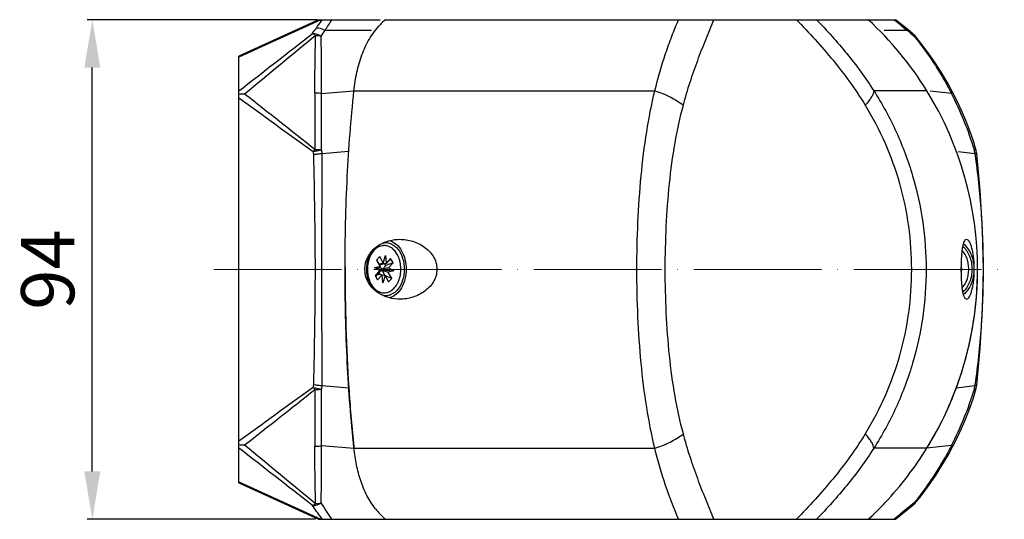
# Model space of a CAD drawing. Units: millimetres. Extents: x 20470 to 24480, y -4008 to -1991.
# Drawn here: x 22032 to 22217, y -2418 to -2324 of the extents above; entities that cross this region are included whole.
import ezdxf

# ---------------------------------------------------------------- set-up
doc = ezdxf.new("R2010")
doc.units = ezdxf.units.MM
doc.header["$MEASUREMENT"] = 0
doc.header["$PDMODE"] = 3
doc.linetypes.add('ACAD_ISO04W100', pattern=[30, 24, -3, 0, -3])
doc.layers.get('0').update_dxf_attribs({"lineweight": 30})
doc.layers.add('中心线', color=7, linetype='ACAD_ISO04W100', lineweight=18)
doc.layers.add('尺寸线', color=7, linetype='Continuous', lineweight=18)
doc.styles.get("Standard").update_dxf_attribs({"font": 'arial.ttf'})
doc.dimstyles.new('ISO-25', dxfattribs={"dimtxt": 3.5, "dimasz": 3.5, "dimexe": 0.5, "dimexo": 0.5, "dimgap": 0.5, "dimtad": 1, "dimtxsty": 'Standard', "dimcen": 2.5, "dimclrd": 256, "dimclre": 256, "dimclrt": 7, "dimadec": 0, "dimazin": 0, "dimtfac": 1, "dimtmove": 0, "dimatfit": 3, "dimfxl": 1, "dimtzin": 9, "dimarcsym": 0})

# ---------------------------------------------------------------- blocks, each defined once
blk = doc.blocks.new('*D1781')
at = {"layer": 'Defpoints', "color": 0, "transparency": 16777216}
for p in [(22045.23, -2323.73), (22088.51, -2323.73), (22088.19, -2417.73)]:
    blk.add_point(p, dxfattribs=at)
at = {"layer": '尺寸线', "lineweight": -2, "transparency": 16777216}
for p, q in [((22087.51, -2323.73), (22044.23, -2323.73)), ((22045.23, -2408.73), (22045.23, -2332.73)), ((22087.19, -2417.73), (22044.23, -2417.73))]:
    blk.add_line(p, q, dxfattribs=at)
at = {"layer": '尺寸线', "transparency": 16777216}
for points in [[(22043.73, -2332.73), (22046.73, -2332.73), (22045.23, -2323.73)], [(22043.73, -2408.73), (22046.73, -2408.73), (22045.23, -2417.73)]]:
    blk.add_solid(points, dxfattribs=at)
at = {"layer": '尺寸线', "color": 7, "transparency": 16777216, "insert": (22038.13, -2370.73), "char_height": 10, "attachment_point": 5, "rotation": 90}
blk.add_mtext('94', dxfattribs=at)

msp = doc.modelspace()

# ---------------------------------------------------------------- linework, layer by layer
at = {"linetype": 'Continuous'}
for p, q in [((22087.776, -2323.727), (22072.776, -2330.577)), ((22088.195, -2323.727), (22072.776, -2330.768)), ((22087.776, -2323.727), (22099.36, -2323.727)), ((22088.308, -2324.003), (22088.4, -2323.874)), ((22088.4, -2323.874), (22088.506, -2323.727)), ((22100.372, -2323.727), (22192.265, -2323.727)), ((22192.265, -2323.727), (22196.332, -2323.727)), ((22196.092, -2323.727), (22196.523, -2324.084)), ((22198.628, -2325.578), (22196.332, -2323.727)), ((22089.01, -2325.727), (22097.776, -2325.727)), ((22194.229, -2325.727), (22198.508, -2325.727)), ((22198.134, -2325.417), (22198.508, -2325.727)), ((22198.508, -2325.727), (22199.157, -2326.265)), ((22199.671, -2326.42), (22198.628, -2325.578)), ((22199.157, -2326.265), (22199.825, -2326.818)), ((22201.119, -2328.139), (22199.948, -2326.693)), ((22202.505, -2329.976), (22201.119, -2328.139)), ((22203.821, -2331.865), (22202.505, -2329.976)), ((22072.776, -2410.877), (22072.776, -2330.577)), ((22205.065, -2333.804), (22203.821, -2331.865)), ((22206.235, -2335.79), (22205.065, -2333.804)), ((22207.142, -2337.462), (22206.235, -2335.79)), ((22088.366, -2337.611), (22094.359, -2337.111)), ((22094.459, -2337.103), (22151.052, -2337.103)), ((22202.232, -2337.103), (22192.253, -2337.103)), ((22206.867, -2337.611), (22202.846, -2337.17)), ((22207.876, -2338.912), (22207.142, -2337.462)), ((22208.752, -2340.783), (22207.876, -2338.912)), ((22209.562, -2342.683), (22208.752, -2340.783)), ((22210.307, -2344.61), (22209.562, -2342.683)), ((22210.985, -2346.561), (22210.307, -2344.61)), ((22211.482, -2348.146), (22210.985, -2346.561)), ((22088.494, -2348.903), (22093.42, -2348.486)), ((22208.14, -2348.524), (22211.274, -2348.903)), ((22211.277, -2348.208), (22211.171, -2348.238)), ((22211.482, -2348.146), (22211.277, -2348.208)), ((22211.629, -2348.993), (22211.543, -2348.421)), ((22211.275, -2348.903), (22211.293, -2349.034)), ((22211.629, -2348.995), (22211.629, -2348.993)), ((22212.271, -2355.869), (22211.629, -2348.995)), ((22212.718, -2363.284), (22212.271, -2355.869)), ((22212.871, -2370.713), (22212.718, -2363.284)), ((22099.908, -2366.225), (22100.133, -2366.225)), ((22099.295, -2368.303), (22098.714, -2368.942)), ((22098.714, -2368.942), (22099.375, -2370.144)), ((22099.955, -2369.506), (22099.295, -2368.303)), ((22099.955, -2369.506), (22100.361, -2368.096)), ((22100.361, -2368.096), (22100.508, -2369.604)), ((22101.358, -2368.669), (22100.508, -2369.604)), ((22101.81, -2369.491), (22101.358, -2368.669)), ((22096.855, -2370.675), (22096.856, -2370.617)), ((22096.856, -2370.734), (22096.855, -2370.675)), ((22098.308, -2370.352), (22099.375, -2370.144)), ((22099.305, -2370.926), (22098.308, -2370.352)), ((22099.305, -2370.926), (22098.455, -2371.86)), ((22098.571, -2370.503), (22098.998, -2370.349)), ((22098.675, -2370.563), (22099.409, -2370.422)), ((22098.99, -2370.744), (22101.957, -2370.999)), ((22098.998, -2370.349), (22099.021, -2370.274)), ((22099.403, -2369.709), (22099.136, -2369.709)), ((22099.259, -2370.977), (22099.357, -2371.002)), ((22099.377, -2370.116), (22099.379, -2370.143)), ((22099.824, -2371.004), (22100.114, -2371.004)), ((22100.258, -2371.794), (22099.824, -2371.004)), ((22099.861, -2370.583), (22100.42, -2369.969)), ((22100.152, -2370.583), (22099.861, -2370.583)), ((22100.42, -2369.969), (22100.247, -2369.655)), ((22101.81, -2369.491), (22100.42, -2369.969)), ((22101.957, -2370.999), (22100.89, -2371.207)), ((22100.96, -2370.425), (22101.81, -2369.491)), ((22100.96, -2370.425), (22101.957, -2370.999)), ((22208.83, -2370.455), (22208.721, -2370.438)), ((22208.721, -2370.449), (22208.83, -2370.455)), ((22208.746, -2371.489), (22208.83, -2370.455)), ((22212.719, -2378.141), (22212.871, -2370.713)), ((22098.455, -2371.86), (22098.907, -2372.682)), ((22098.547, -2372.027), (22098.946, -2371.589)), ((22098.907, -2372.682), (22099.757, -2371.747)), ((22098.946, -2371.589), (22099.236, -2371.589)), ((22099.012, -2371.54), (22098.984, -2371.279)), ((22099.238, -2371.579), (22099.249, -2371.581)), ((22099.534, -2371.642), (22099.768, -2371.704)), ((22099.904, -2373.255), (22099.757, -2371.747)), ((22099.768, -2371.704), (22099.793, -2371.71)), ((22100.31, -2371.845), (22099.904, -2373.255)), ((22100.23, -2371.825), (22100.258, -2371.794)), ((22100.258, -2371.794), (22101.551, -2372.409)), ((22100.31, -2371.845), (22100.97, -2373.047)), ((22101.551, -2372.409), (22100.89, -2371.207)), ((22100.97, -2373.047), (22101.551, -2372.409)), ((22099.908, -2375.125), (22100.133, -2375.125)), ((22212.273, -2385.553), (22212.719, -2378.141)), ((22211.629, -2392.459), (22212.273, -2385.553)), ((22088.493, -2392.551), (22093.48, -2392.973)), ((22207.786, -2392.973), (22211.275, -2392.551)), ((22210.997, -2394.858), (22211.482, -2393.307)), ((22211.482, -2393.307), (22211.171, -2393.215)), ((22211.293, -2392.42), (22211.275, -2392.551)), ((22211.543, -2393.033), (22211.629, -2392.46)), ((22211.629, -2392.459), (22211.629, -2392.46)), ((22210.32, -2396.809), (22210.997, -2394.858)), ((22209.576, -2398.736), (22210.32, -2396.809)), ((22208.766, -2400.637), (22209.576, -2398.736)), ((22207.892, -2402.509), (22208.766, -2400.637)), ((22207.142, -2403.992), (22207.892, -2402.509)), ((22088.366, -2403.842), (22094.459, -2404.351)), ((22094.459, -2404.351), (22151.052, -2404.351)), ((22202.232, -2404.351), (22192.253, -2404.351)), ((22206.867, -2403.842), (22202.232, -2404.351)), ((22206.253, -2405.631), (22207.142, -2403.992)), ((22205.084, -2407.618), (22206.253, -2405.631)), ((22203.842, -2409.558), (22205.084, -2407.618)), ((22202.527, -2411.448), (22203.842, -2409.558)), ((22072.776, -2410.686), (22088.195, -2417.727)), ((22072.776, -2410.877), (22087.776, -2417.727)), ((22201.142, -2413.286), (22202.527, -2411.448)), ((22199.948, -2414.76), (22201.142, -2413.286)), ((22098.5, -2414.767), (22098.48, -2414.741)), ((22197.669, -2416.649), (22199.671, -2415.034)), ((22199.825, -2414.635), (22199.166, -2415.182)), ((22088.4, -2417.579), (22088.258, -2417.381)), ((22196.681, -2417.24), (22196.092, -2417.727)), ((22196.332, -2417.727), (22197.669, -2416.649)), ((22087.776, -2417.727), (22196.332, -2417.727)), ((22088.506, -2417.727), (22088.4, -2417.579)), ((22100.372, -2417.727), (22191.211, -2417.727))]:
    msp.add_line(p, q, dxfattribs=at)
for centre, radius, start, end in [((21852.133, -2168.879), 284.098, 326.48946, 326.97188), ((22109.951, -2334.678), 14.55, 131.17609, 136.74552), ((22147.814, -2370.699), 63.954, 31.69009, 47.26297), ((21762.123, -2109.438), 391.965, 326.31739, 326.5089), ((22198.411, -2327.98), 2.005, 39.90846, 51.05148), ((25584.338, -6574.188), 5501.899, 129.465781, 129.64608), ((21390.277, -2337.425), 698.089, 359.984738, 0.870611), ((22073.848, -2347.283), 9.559, 89.76094, 96.43516), ((20934.948, -3793.861), 1848.653, 51.447302, 51.968704), ((23845.347, -2342.645), 1758.263, 179.831222, 180.179349), ((18472.576, -2340.43), 3615.791, 359.876266, 0.044661), ((22152.319, -2365.888), 61.442, 16.69396, 27.40129), ((24090.635, 440.115), 3433.933, 234.011479, 234.300109), ((22093.35, -2353.275), 8.09, 140.67803, 144.08026), ((22030.15, -2359.801), 57.759, 10.71566, 11.25322), ((22030.139, -2360.43), 59.482, 11.17402, 11.82727), ((21937.264, -2391.068), 277.236, 8.74812, 8.8871), ((22209.563, -2348.719), 2.003, 8.55749, 16.61792), ((22102.096, -2370.082), 5.133, 147.73315, 153.53372), ((22100.133, -2368.458), 2.233, 90.00601, 95.74423), ((22437.249, -2370.96), 344.473, 179.88212, 183.66387), ((22101.412, -2370.676), 4.91, 179.05836, 179.74008), ((22101.399, -2370.675), 4.897, 179.74026, 180.25968), ((22101.412, -2370.675), 4.91, 180.25987, 180.94158), ((22109.176, -2419.192), 49.892, 101.77013, 102.27723), ((22090.717, -2371.599), 7.971, 7.7107, 8.00711), ((22121.683, -2431.833), 65.598, 110.21063, 110.39556), ((22137.522, -2474.852), 111.44, 110.0176, 110.21144), ((21982.905, -2336.6), 121.427, 343.26176, 343.542), ((21951.609, -2385.853), 148.603, 6.07887, 6.19728), ((22089.18, -2322.159), 49.892, 281.77013, 282.27723), ((21980.516, -2382.805), 119.536, 5.94635, 6.08045), ((22129.489, -2450.706), 86.404, 109.98713, 110.37754), ((22067.424, -2424.527), 62.853, 58.98323, 59.41036), ((22162.057, -2686.725), 323.039, 100.98379, 101.12979), ((22102.032, -2363.747), 7.506, 252.61128, 255.1952), ((22101.198, -2375.879), 5.398, 101.17242, 104.88291), ((22159.317, -2146.46), 232.217, 255.22968, 255.42756), ((22158.892, -2669.039), 304.182, 100.97927, 101.13431), ((22147.776, -2370.727), 64, 339.66007, 0.34854), ((22098.593, -2375.437), 3.911, 80.50482, 81.24838), ((22098.847, -2372.856), 1.325, 72.92372, 74.55075), ((22121.398, -2299.372), 75.542, 252.93969, 253.16737), ((22134.021, -2257.645), 119.136, 253.16792, 253.28519), ((24090.521, -5181.413), 3433.74, 125.699863, 125.988509), ((20867.085, -861.637), 1958.169, 308.045847, 308.538088), ((22030.164, -2381.656), 57.745, 348.7467, 349.28437), ((22093.35, -2388.179), 8.09, 215.91973, 219.32198), ((23925.342, -2398.815), 1838.258, 179.828257, 180.161234), ((22030.149, -2381.025), 59.472, 348.17208, 348.82545), ((18390.546, -2401.081), 3697.821, 359.957205, 0.121865), ((22367.572, -2375.152), 274.67, 183.71999, 185.89888), ((22147.729, -2370.704), 64.053, 329.06909, 339.65563), ((22152.319, -2375.566), 61.442, 332.5987, 343.30605), ((21937.648, -2350.443), 276.847, 351.11234, 351.25152), ((22209.563, -2392.735), 2.002, 343.39953, 351.45717), ((22073.848, -2394.166), 9.564, 263.56666, 270.24088), ((24765.914, 841.879), 4216.75, 230.326443, 230.561691), ((21452.154, -2404.492), 636.212, 359.086462, 0.058491), ((22323.684, -2379.397), 230.579, 185.97041, 186.21289), ((22147.919, -2370.815), 63.832, 328.3066, 329.06687), ((21833.781, -2584.549), 306.011, 33.03481, 33.72799), ((22198.411, -2413.474), 2.005, 308.9408, 320.10336), ((22110.013, -2406.709), 14.641, 218.15272, 228.81416), ((22109.861, -2406.847), 14.435, 226.17788, 228.91246), ((22150.566, -2373.506), 60.062, 312.58744, 315.33085), ((22153.773, -2376.918), 55.38, 312.53372, 313.21908)]:
    msp.add_arc(centre, radius, start, end, dxfattribs=at)
msp.add_ellipse((22147.776, -2370.727), major_axis=(64, 0), ratio=1, start_param=-0.5531555, end_param=0.5531555, dxfattribs=at)
for points in [[(22087.378, -2325.297), (22087.688, -2324.866), (22087.998, -2324.435), (22088.308, -2324.003)], [(22196.523, -2324.084), (22197.06, -2324.528), (22197.597, -2324.973), (22198.134, -2325.417)], [(22072.776, -2337.141), (22077.39, -2333.549), (22082.003, -2329.955), (22086.613, -2326.359)], [(22086.613, -2326.359), (22086.868, -2326.005), (22087.123, -2325.651), (22087.378, -2325.297)], [(22199.818, -2326.704), (22199.824, -2326.742), (22199.826, -2326.78), (22199.825, -2326.818)], [(22099.793, -2371.71), (22099.965, -2371.755), (22100.137, -2371.8), (22100.31, -2371.845)], [(22086.613, -2415.095), (22082.003, -2411.498), (22077.39, -2407.905), (22072.776, -2404.312)], [(22088.258, -2417.381), (22087.71, -2416.618), (22087.162, -2415.856), (22086.613, -2415.095)], [(22199.166, -2415.182), (22198.338, -2415.868), (22197.509, -2416.554), (22196.681, -2417.24)], [(22199.817, -2414.748), (22199.822, -2414.711), (22199.825, -2414.673), (22199.825, -2414.635)]]:
    msp.add_open_spline(points, degree=3, dxfattribs=at)
for points, knots in [([(22094.459, -2337.103), (22094.586, -2335.936), (22094.932, -2333.651), (22095.848, -2330.352), (22097.262, -2327.303), (22098.597, -2325.513), (22099.355, -2324.708)], [0, 0, 0, 0, 0.2598835, 0.5106152, 0.755227, 1, 1, 1, 1]), ([(22151.052, -2337.103), (22151.646, -2334.748), (22152.64, -2331.301), (22154.228, -2326.871), (22155.083, -2324.761), (22155.518, -2323.727)], [0, 0, 0, 0, 0.5162373, 0.7615534, 1, 1, 1, 1]), ([(22156.424, -2339.8), (22156.815, -2338.347), (22157.644, -2335.515), (22159.076, -2331.416), (22160.619, -2327.521), (22161.667, -2324.984), (22162.17, -2323.727)], [0, 0, 0, 0, 0.2643304, 0.5179233, 0.762258, 1, 1, 1, 1]), ([(22177.709, -2323.727), (22180.081, -2326.199), (22184.762, -2331.259), (22188.823, -2336.854), (22190.636, -2339.8)], [0, 0, 0, 0, 0.4976108, 1, 1, 1, 1]), ([(22181.489, -2323.727), (22183.464, -2325.78), (22187.309, -2330.038), (22190.695, -2334.679), (22192.253, -2337.103)], [0, 0, 0, 0, 0.49717, 1, 1, 1, 1]), ([(22086.613, -2326.359), (22086.746, -2326.336), (22087.337, -2326.315), (22087.918, -2326.556), (22088.285, -2326.818)], [0, 0, 0, 0, 0.2298218, 1, 1, 1, 1]), ([(22087.236, -2326.698), (22087.132, -2326.618), (22086.935, -2326.484), (22086.716, -2326.386), (22086.613, -2326.359)], [0, 0, 0, 0, 0.5541939, 1, 1, 1, 1]), ([(22087.378, -2325.297), (22087.507, -2325.275), (22088.082, -2325.252), (22088.648, -2325.478), (22089.01, -2325.727)], [0, 0, 0, 0, 0.230014, 1, 1, 1, 1]), ([(22198.354, -2325.358), (22198.403, -2325.397), (22198.484, -2325.515), (22198.505, -2325.653), (22198.508, -2325.727)], [0, 0, 0, 0, 0.4556642, 1, 1, 1, 1]), ([(22199.671, -2326.42), (22199.69, -2326.436), (22199.767, -2326.513), (22199.805, -2326.622), (22199.818, -2326.704)], [0, 0, 0, 0, 0.2290075, 1, 1, 1, 1]), ([(22087.091, -2337.466), (22087.094, -2336.521), (22087.113, -2332.932), (22087.175, -2329.343), (22087.234, -2326.699)], [0, 0, 0, 0, 0.2630801, 1, 1, 1, 1]), ([(22087.236, -2326.698), (22087.326, -2326.694), (22087.678, -2326.688), (22088.034, -2326.74), (22088.285, -2326.818)], [0, 0, 0, 0, 0.2531297, 1, 1, 1, 1]), ([(22199.948, -2326.693), (22199.951, -2326.696), (22199.934, -2326.711), (22199.918, -2326.733), (22199.874, -2326.772), (22199.844, -2326.801), (22199.825, -2326.818)], [0, 0, 0, 0, 0.067401, 0.2569296, 0.5690322, 1, 1, 1, 1]), ([(22199.825, -2326.818), (22200.503, -2327.654), (22203.12, -2331.066), (22205.382, -2334.749), (22206.867, -2337.611)], [0, 0, 0, 0, 0.2501411, 1, 1, 1, 1]), ([(22087.091, -2337.466), (22087.202, -2337.461), (22087.631, -2337.46), (22088.062, -2337.52), (22088.366, -2337.611)], [0, 0, 0, 0, 0.259082, 1, 1, 1, 1]), ([(22094.459, -2404.351), (22093.876, -2398.99), (22093.043, -2387.787), (22092.638, -2370.727), (22093.043, -2353.666), (22093.876, -2342.464), (22094.459, -2337.103)], [0, 0, 0, 0, 0.2401832, 0.5, 0.7598168, 1, 1, 1, 1]), ([(22151.052, -2404.351), (22150.434, -2401.802), (22149.406, -2396.48), (22148.397, -2388.217), (22147.814, -2379.569), (22147.623, -2370.727), (22147.814, -2361.884), (22148.397, -2353.236), (22149.406, -2344.973), (22150.434, -2339.652), (22151.052, -2337.103)], [0, 0, 0, 0, 0.1161967, 0.2397741, 0.3685538, 0.5, 0.6314462, 0.7602259, 0.8838033, 1, 1, 1, 1]), ([(22151.052, -2337.103), (22152.049, -2337.405), (22153.931, -2338.145), (22155.66, -2339.203), (22156.424, -2339.8)], [0, 0, 0, 0, 0.5178083, 1, 1, 1, 1]), ([(22192.253, -2337.103), (22192.256, -2337.279), (22192.157, -2337.689), (22191.83, -2338.32), (22191.311, -2339.046), (22190.88, -2339.539), (22190.636, -2339.8)], [0, 0, 0, 0, 0.1655045, 0.38594, 0.6650372, 1, 1, 1, 1]), ([(22192.253, -2337.103), (22193.835, -2339.57), (22196.665, -2344.759), (22200.807, -2355.855), (22202.953, -2370.727), (22200.807, -2385.599), (22196.665, -2396.695), (22193.835, -2401.883), (22192.253, -2404.351)], [0, 0, 0, 0, 0.1240625, 0.249119, 0.5, 0.750881, 0.8759375, 1, 1, 1, 1]), ([(22207.142, -2337.462), (22207.143, -2337.463), (22207.133, -2337.466), (22207.124, -2337.474), (22207.1, -2337.486), (22207.07, -2337.503), (22207.031, -2337.524), (22206.963, -2337.561), (22206.907, -2337.59), (22206.867, -2337.611)], [0, 0, 0, 0, 0.016177, 0.064223, 0.1440495, 0.2552194, 0.3972589, 0.5695096, 1, 1, 1, 1]), ([(22156.424, -2401.654), (22155.793, -2399.307), (22154.749, -2394.406), (22153.732, -2386.795), (22153.148, -2378.845), (22152.958, -2370.727), (22153.148, -2362.609), (22153.732, -2354.659), (22154.749, -2347.047), (22155.793, -2342.147), (22156.424, -2339.8)], [0, 0, 0, 0, 0.1168617, 0.2405708, 0.3690675, 0.5, 0.6309325, 0.7594292, 0.8831383, 1, 1, 1, 1]), ([(22190.636, -2339.8), (22193.452, -2344.376), (22197.838, -2354.435), (22200.061, -2370.727), (22197.838, -2387.019), (22193.452, -2397.078), (22190.636, -2401.654)], [0, 0, 0, 0, 0.2485099, 0.5, 0.7514901, 1, 1, 1, 1]), ([(22086.799, -2348.529), (22086.933, -2348.498), (22087.202, -2348.433), (22087.602, -2348.351), (22087.988, -2348.286), (22088.238, -2348.25), (22088.359, -2348.238)], [0, 0, 0, 0, 0.2607096, 0.5216805, 0.7716418, 1, 1, 1, 1]), ([(22087.092, -2348.149), (22087.203, -2348.146), (22087.626, -2348.145), (22088.051, -2348.181), (22088.359, -2348.238)], [0, 0, 0, 0, 0.261236, 1, 1, 1, 1]), ([(22211.316, -2348.268), (22211.305, -2348.265), (22211.257, -2348.253), (22211.209, -2348.244), (22211.171, -2348.238)], [0, 0, 0, 0, 0.2312676, 1, 1, 1, 1]), ([(22211.543, -2348.421), (22211.538, -2348.385), (22211.463, -2348.309), (22211.373, -2348.283), (22211.316, -2348.268)], [0, 0, 0, 0, 0.3798961, 1, 1, 1, 1]), ([(22086.902, -2349.061), (22087.176, -2349.019), (22087.705, -2348.952), (22088.236, -2348.91), (22088.492, -2348.903)], [0, 0, 0, 0, 0.5198183, 1, 1, 1, 1]), ([(22086.902, -2392.393), (22086.966, -2388.787), (22087.123, -2381.566), (22087.227, -2370.727), (22087.123, -2359.888), (22086.966, -2352.667), (22086.902, -2349.061)], [0, 0, 0, 0, 0.2496599, 0.5, 0.7503401, 1, 1, 1, 1]), ([(22088.493, -2392.551), (22088.496, -2388.923), (22088.434, -2381.648), (22088.374, -2370.727), (22088.434, -2359.806), (22088.496, -2352.531), (22088.492, -2348.903)], [0, 0, 0, 0, 0.2493939, 0.4999998, 0.7506059, 1, 1, 1, 1]), ([(22211.629, -2348.994), (22211.627, -2348.98), (22211.594, -2348.95), (22211.475, -2348.917), (22211.362, -2348.906), (22211.275, -2348.903)], [0, 0, 0, 0, 0.1122705, 0.3085283, 1, 1, 1, 1]), ([(22211.293, -2349.034), (22211.778, -2352.628), (22212.551, -2359.845), (22212.957, -2370.727), (22212.551, -2381.609), (22211.778, -2388.826), (22211.293, -2392.42)], [0, 0, 0, 0, 0.2499979, 0.5000001, 0.7500021, 1, 1, 1, 1]), ([(22096.502, -2370.595), (22096.515, -2369.832), (22096.906, -2368.298), (22098.395, -2366.5), (22100.415, -2365.383), (22101.922, -2365.096), (22102.675, -2365.059)], [0, 0, 0, 0, 0.2518782, 0.5019315, 0.7508571, 1, 1, 1, 1]), ([(22101.153, -2365.282), (22101.606, -2365.41), (22102.505, -2365.927), (22103.5, -2367.199), (22104.136, -2368.839), (22104.28, -2370.054), (22104.28, -2370.675)], [0, 0, 0, 0, 0.2131509, 0.4527021, 0.718482, 1, 1, 1, 1]), ([(22102.675, -2365.059), (22103.523, -2365.017), (22105.249, -2365.203), (22107.627, -2366.25), (22109.205, -2367.799), (22109.928, -2369.377), (22110.058, -2370.244), (22110.058, -2370.675)], [0, 0, 0, 0, 0.2483746, 0.497896, 0.7479549, 0.8739435, 1, 1, 1, 1]), ([(22208.719, -2370.675), (22208.719, -2370.268), (22208.731, -2369.482), (22208.783, -2368.367), (22208.867, -2367.387), (22208.977, -2366.577), (22209.118, -2365.928), (22209.281, -2365.422), (22209.516, -2365.057), (22209.698, -2365.048)], [0, 0, 0, 0, 0.208922, 0.4028686, 0.5720723, 0.712537, 0.8237055, 0.9066686, 1, 1, 1, 1]), ([(22209.698, -2365.048), (22209.775, -2365.044), (22209.967, -2365.135), (22210.184, -2365.429), (22210.411, -2365.892), (22210.627, -2366.54), (22210.823, -2367.37), (22210.981, -2368.365), (22211.091, -2369.485), (22211.096, -2370.271), (22211.096, -2370.675)], [0, 0, 0, 0, 0.038776, 0.0968296, 0.1814315, 0.2950761, 0.4378473, 0.6074043, 0.7979686, 1, 1, 1, 1]), ([(22099.909, -2366.237), (22099.767, -2366.251), (22099.481, -2366.308), (22099.069, -2366.473), (22098.677, -2366.715), (22098.181, -2367.142), (22097.767, -2367.697), (22097.446, -2368.334), (22097.179, -2369.05), (22096.983, -2370.017), (22096.973, -2371.012), (22097.078, -2371.799), (22097.254, -2372.546), (22097.468, -2373.079), (22097.648, -2373.406)], [0, 0, 0, 0, 0.0497565, 0.1008126, 0.1538497, 0.2093422, 0.3282176, 0.3917313, 0.4575099, 0.5938387, 0.7329282, 0.8020239, 0.8699514, 1, 1, 1, 1]), ([(22099.926, -2365.719), (22100.172, -2365.673), (22100.686, -2365.654), (22101.721, -2365.938), (22102.879, -2366.91), (22103.729, -2368.635), (22103.926, -2369.979), (22103.926, -2370.675)], [0, 0, 0, 0, 0.1046406, 0.2110486, 0.4422814, 0.7090664, 1, 1, 1, 1]), ([(22102.617, -2367.945), (22102.476, -2367.688), (22102.231, -2367.328), (22101.837, -2366.924), (22101.525, -2366.674), (22101.193, -2366.476), (22100.848, -2366.332), (22100.493, -2366.245), (22100.252, -2366.225), (22100.133, -2366.225)], [0, 0, 0, 0, 0.2772232, 0.4081058, 0.5338758, 0.6550115, 0.7723162, 0.8868756, 1, 1, 1, 1]), ([(22208.901, -2374.18), (22209.301, -2373.737), (22209.675, -2373.044), (22209.936, -2372.159), (22210.069, -2371.511), (22210.135, -2370.676), (22210.069, -2369.841), (22209.936, -2369.193), (22209.675, -2368.308), (22209.302, -2367.614), (22208.901, -2367.171)], [0, 0, 0, 0, 0.2373535, 0.3015969, 0.3670635, 0.4999925, 0.6329224, 0.6983903, 0.7626355, 1, 1, 1, 1]), ([(22209.024, -2366.399), (22209.583, -2366.878), (22210.461, -2368.262), (22210.728, -2369.843), (22210.728, -2370.675)], [0, 0, 0, 0, 0.4694467, 1, 1, 1, 1]), ([(22209.134, -2365.91), (22209.772, -2366.429), (22210.777, -2367.971), (22211.081, -2369.742), (22211.081, -2370.675)], [0, 0, 0, 0, 0.4682908, 1, 1, 1, 1]), ([(22096.855, -2370.617), (22096.857, -2370.459), (22096.883, -2369.834), (22096.993, -2369.212), (22097.124, -2368.764)], [0, 0, 0, 0, 0.2529296, 1, 1, 1, 1]), ([(22097.124, -2368.764), (22097.149, -2368.679), (22097.253, -2368.348), (22097.386, -2368.026), (22097.501, -2367.794)], [0, 0, 0, 0, 0.2549803, 1, 1, 1, 1]), ([(22100.133, -2375.125), (22100.279, -2375.125), (22100.576, -2375.096), (22101.009, -2374.965), (22101.424, -2374.749), (22101.954, -2374.348), (22102.402, -2373.803), (22102.752, -2373.166), (22103.048, -2372.441), (22103.272, -2371.45), (22103.298, -2370.424), (22103.198, -2369.609), (22103.022, -2368.835), (22102.803, -2368.283), (22102.617, -2367.945)], [0, 0, 0, 0, 0.0497471, 0.1004328, 0.1528763, 0.2076903, 0.325363, 0.3885283, 0.4541607, 0.5907754, 0.7307577, 0.800424, 0.8689361, 1, 1, 1, 1]), ([(22102.675, -2376.292), (22101.922, -2376.254), (22100.415, -2375.968), (22098.395, -2374.851), (22096.906, -2373.053), (22096.515, -2371.518), (22096.502, -2370.756)], [0, 0, 0, 0, 0.2491431, 0.4980689, 0.7481225, 1, 1, 1, 1]), ([(22097.756, -2374.01), (22097.611, -2373.781), (22097.082, -2372.767), (22096.863, -2371.604), (22096.855, -2370.734)], [0, 0, 0, 0, 0.2374549, 1, 1, 1, 1]), ([(22098.822, -2370.347), (22098.802, -2370.355), (22098.717, -2370.386), (22098.631, -2370.417), (22098.567, -2370.441)], [0, 0, 0, 0, 0.2393263, 1, 1, 1, 1]), ([(22099.174, -2369.778), (22099.193, -2369.774), (22099.27, -2369.754), (22099.346, -2369.73), (22099.403, -2369.709)], [0, 0, 0, 0, 0.2425784, 1, 1, 1, 1]), ([(22099.7, -2369.762), (22099.671, -2369.767), (22099.553, -2369.789), (22099.434, -2369.803), (22099.344, -2369.811)], [0, 0, 0, 0, 0.2493811, 1, 1, 1, 1]), ([(22099.824, -2371.004), (22099.82, -2370.997), (22099.805, -2370.967), (22099.795, -2370.935), (22099.789, -2370.91)], [0, 0, 0, 0, 0.2422891, 1, 1, 1, 1]), ([(22099.811, -2370.662), (22099.814, -2370.654), (22099.828, -2370.626), (22099.846, -2370.6), (22099.861, -2370.583)], [0, 0, 0, 0, 0.2608252, 1, 1, 1, 1]), ([(22103.926, -2370.675), (22103.926, -2371.372), (22103.729, -2372.716), (22102.879, -2374.441), (22101.721, -2375.413), (22100.686, -2375.697), (22100.173, -2375.678), (22099.926, -2375.632)], [0, 0, 0, 0, 0.2909328, 0.5577178, 0.7889517, 0.8953599, 1, 1, 1, 1]), ([(22104.28, -2370.675), (22104.28, -2371.297), (22104.136, -2372.512), (22103.5, -2374.152), (22102.505, -2375.424), (22101.606, -2375.941), (22101.153, -2376.069)], [0, 0, 0, 0, 0.2815184, 0.5472985, 0.7868494, 1, 1, 1, 1]), ([(22110.058, -2370.675), (22110.058, -2371.107), (22109.928, -2371.974), (22109.205, -2373.552), (22107.627, -2375.101), (22105.249, -2376.148), (22103.523, -2376.334), (22102.675, -2376.292)], [0, 0, 0, 0, 0.1260566, 0.2520453, 0.5021042, 0.7516257, 1, 1, 1, 1]), ([(22209.698, -2376.303), (22209.516, -2376.294), (22209.281, -2375.929), (22209.118, -2375.423), (22208.977, -2374.774), (22208.867, -2373.964), (22208.783, -2372.984), (22208.731, -2371.869), (22208.719, -2371.083), (22208.719, -2370.675)], [0, 0, 0, 0, 0.0933316, 0.1762947, 0.2874633, 0.427928, 0.5971317, 0.7910781, 1, 1, 1, 1]), ([(22210.728, -2370.675), (22210.728, -2371.508), (22210.461, -2373.089), (22209.583, -2374.473), (22209.024, -2374.952)], [0, 0, 0, 0, 0.5305534, 1, 1, 1, 1]), ([(22211.081, -2370.675), (22211.081, -2371.609), (22210.777, -2373.38), (22209.772, -2374.922), (22209.134, -2375.441)], [0, 0, 0, 0, 0.5317094, 1, 1, 1, 1]), ([(22211.096, -2370.675), (22211.096, -2371.08), (22211.091, -2371.866), (22210.981, -2372.986), (22210.823, -2373.981), (22210.627, -2374.811), (22210.411, -2375.459), (22210.184, -2375.921), (22209.967, -2376.216), (22209.775, -2376.306), (22209.698, -2376.303)], [0, 0, 0, 0, 0.2020317, 0.3925964, 0.5621532, 0.7049242, 0.8185688, 0.9031704, 0.961224, 1, 1, 1, 1]), ([(22098.946, -2371.589), (22098.951, -2371.584), (22098.97, -2371.564), (22098.993, -2371.548), (22099.012, -2371.54)], [0, 0, 0, 0, 0.2621392, 1, 1, 1, 1]), ([(22099.2, -2371.579), (22099.184, -2371.574), (22099.122, -2371.558), (22099.059, -2371.547), (22099.012, -2371.54)], [0, 0, 0, 0, 0.2543065, 1, 1, 1, 1]), ([(22099.249, -2371.581), (22099.273, -2371.585), (22099.368, -2371.602), (22099.463, -2371.623), (22099.534, -2371.642)], [0, 0, 0, 0, 0.2516058, 1, 1, 1, 1]), ([(22097.648, -2373.406), (22097.789, -2373.663), (22098.034, -2374.023), (22098.428, -2374.427), (22098.74, -2374.677), (22099.072, -2374.875), (22099.417, -2375.019), (22099.772, -2375.106), (22100.013, -2375.125), (22100.133, -2375.125)], [0, 0, 0, 0, 0.2772232, 0.4081058, 0.5338758, 0.6550115, 0.7723162, 0.8868756, 1, 1, 1, 1]), ([(22086.799, -2392.925), (22086.933, -2392.958), (22087.448, -2393.078), (22087.97, -2393.172), (22088.359, -2393.215)], [0, 0, 0, 0, 0.260792, 1, 1, 1, 1]), ([(22086.902, -2392.393), (22087.176, -2392.435), (22087.705, -2392.502), (22088.237, -2392.543), (22088.493, -2392.551)], [0, 0, 0, 0, 0.5198286, 1, 1, 1, 1]), ([(22087.092, -2393.305), (22087.203, -2393.309), (22087.626, -2393.308), (22088.05, -2393.27), (22088.359, -2393.215)], [0, 0, 0, 0, 0.2612311, 1, 1, 1, 1]), ([(22211.316, -2393.187), (22211.305, -2393.19), (22211.257, -2393.202), (22211.209, -2393.21), (22211.171, -2393.215)], [0, 0, 0, 0, 0.2320293, 1, 1, 1, 1]), ([(22211.629, -2392.46), (22211.627, -2392.474), (22211.594, -2392.504), (22211.474, -2392.537), (22211.361, -2392.547), (22211.275, -2392.551)], [0, 0, 0, 0, 0.1123584, 0.3086194, 1, 1, 1, 1]), ([(22211.543, -2393.033), (22211.538, -2393.068), (22211.463, -2393.145), (22211.373, -2393.171), (22211.316, -2393.187)], [0, 0, 0, 0, 0.3795314, 1, 1, 1, 1]), ([(22151.052, -2404.351), (22152.049, -2404.049), (22153.931, -2403.308), (22155.66, -2402.251), (22156.424, -2401.654)], [0, 0, 0, 0, 0.5178082, 1, 1, 1, 1]), ([(22162.163, -2417.727), (22161.665, -2416.468), (22160.615, -2413.932), (22159.074, -2410.037), (22157.646, -2405.937), (22156.815, -2403.107), (22156.424, -2401.654)], [0, 0, 0, 0, 0.2377678, 0.4820796, 0.7357113, 1, 1, 1, 1]), ([(22190.636, -2401.654), (22189.726, -2403.133), (22187.801, -2406.015), (22183.582, -2411.466), (22180.081, -2415.254), (22177.708, -2417.727)], [0, 0, 0, 0, 0.252187, 0.50254, 1, 1, 1, 1]), ([(22192.253, -2404.351), (22192.256, -2404.174), (22192.157, -2403.765), (22191.83, -2403.134), (22191.311, -2402.408), (22190.88, -2401.915), (22190.636, -2401.654)], [0, 0, 0, 0, 0.1655028, 0.3859374, 0.6650351, 1, 1, 1, 1]), ([(22087.091, -2403.988), (22087.202, -2403.993), (22087.631, -2403.994), (22088.062, -2403.934), (22088.366, -2403.842)], [0, 0, 0, 0, 0.2590821, 1, 1, 1, 1]), ([(22087.235, -2414.755), (22087.216, -2413.908), (22087.143, -2410.319), (22087.099, -2406.73), (22087.091, -2403.988)], [0, 0, 0, 0, 0.2361778, 1, 1, 1, 1]), ([(22098.48, -2415.727), (22097.869, -2414.947), (22096.796, -2413.255), (22095.646, -2410.457), (22094.878, -2407.466), (22094.574, -2405.403), (22094.459, -2404.351)], [0, 0, 0, 0, 0.2433404, 0.4885829, 0.7401034, 1, 1, 1, 1]), ([(22155.516, -2417.727), (22154.632, -2415.63), (22152.949, -2411.232), (22151.645, -2406.706), (22151.052, -2404.351)], [0, 0, 0, 0, 0.4836962, 1, 1, 1, 1]), ([(22192.253, -2404.351), (22190.695, -2406.775), (22187.309, -2411.416), (22183.464, -2415.674), (22181.489, -2417.727)], [0, 0, 0, 0, 0.5028307, 1, 1, 1, 1]), ([(22191.697, -2417.276), (22192.629, -2416.4), (22196.56, -2412.458), (22199.979, -2408), (22202.232, -2404.351)], [0, 0, 0, 0, 0.2296512, 1, 1, 1, 1]), ([(22206.867, -2403.842), (22206.372, -2404.797), (22204.299, -2408.565), (22201.857, -2412.132), (22199.825, -2414.635)], [0, 0, 0, 0, 0.2501646, 1, 1, 1, 1]), ([(22207.142, -2403.992), (22207.143, -2403.99), (22207.133, -2403.988), (22207.124, -2403.979), (22207.1, -2403.968), (22207.07, -2403.951), (22207.031, -2403.93), (22206.963, -2403.893), (22206.907, -2403.864), (22206.867, -2403.842)], [0, 0, 0, 0, 0.0161786, 0.0642257, 0.1440528, 0.255223, 0.3972622, 0.5695123, 1, 1, 1, 1]), ([(22086.613, -2415.095), (22086.746, -2415.12), (22087.106, -2415.13), (22087.689, -2414.994), (22088.092, -2414.769), (22088.285, -2414.635)], [0, 0, 0, 0, 0.2285313, 0.6020579, 1, 1, 1, 1]), ([(22086.613, -2415.095), (22086.716, -2415.068), (22086.935, -2414.97), (22087.132, -2414.836), (22087.236, -2414.755)], [0, 0, 0, 0, 0.4458064, 1, 1, 1, 1]), ([(22087.236, -2414.755), (22087.325, -2414.761), (22087.679, -2414.766), (22088.033, -2414.712), (22088.285, -2414.635)], [0, 0, 0, 0, 0.2531301, 1, 1, 1, 1]), ([(22199.671, -2415.034), (22199.69, -2415.018), (22199.767, -2414.94), (22199.804, -2414.831), (22199.817, -2414.748)], [0, 0, 0, 0, 0.2310719, 1, 1, 1, 1]), ([(22199.949, -2414.76), (22199.951, -2414.757), (22199.934, -2414.743), (22199.918, -2414.721), (22199.874, -2414.682), (22199.843, -2414.653), (22199.825, -2414.635)], [0, 0, 0, 0, 0.0668019, 0.2565272, 0.5686172, 1, 1, 1, 1])]:
    msp.add_open_spline(points, degree=3, knots=knots, dxfattribs=at)
at = {"layer": '中心线'}
msp.add_line((22068.111, -2370.727), (22216.808, -2370.727), dxfattribs=at)

# ---------------------------------------------------------------- dimensions: what is measured, and where the dimension line sits
at = {"layer": '尺寸线'}
dim = msp.add_linear_dim(base=(22045.233, -2323.727), p1=(22088.195, -2417.727), p2=(22088.506, -2323.727), angle=90, dimstyle='ISO-25', override={"dimtxt": 10, "dimasz": 9, "dimexe": 1, "dimexo": 1, "dimgap": 2}, dxfattribs=at)
dim.commit()
dim.dimension.update_dxf_attribs({"geometry": '*D1781', "text_midpoint": (22038.127, -2370.727)})

doc.saveas('drawing.dxf')
